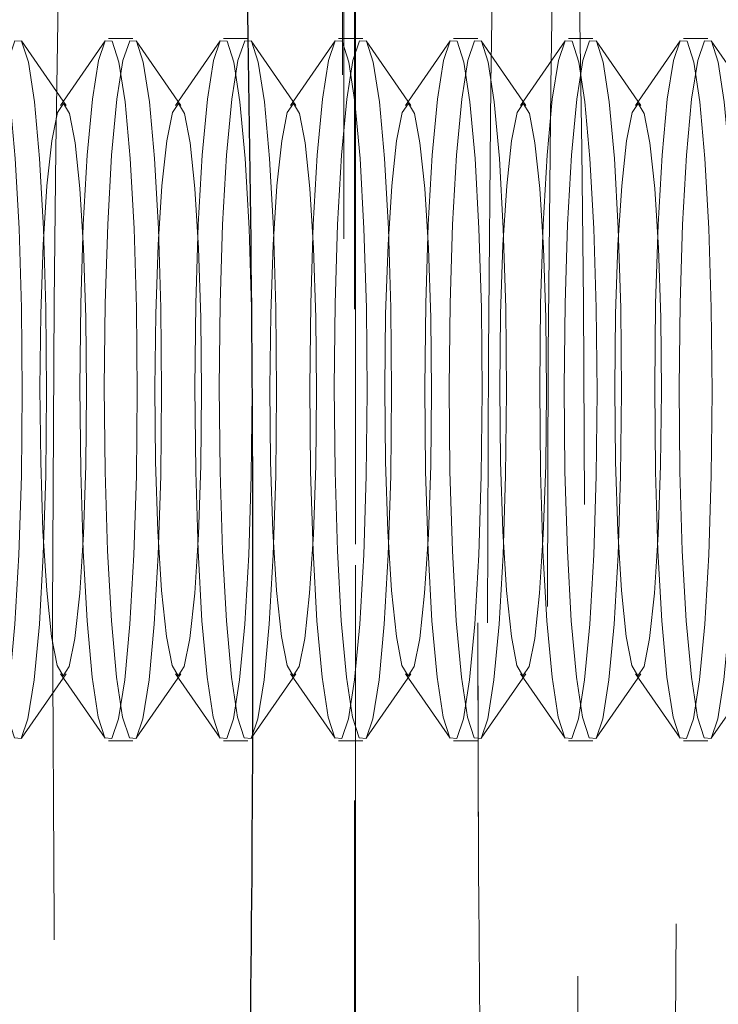
# Model space of a CAD drawing. Units: millimetres. Extents: x 400 to 4100, y 100 to 5840.
# Drawn here: x 2490 to 2496, y 1655 to 1663 of the extents above; entities that cross this region are included whole.
import ezdxf

# ---------------------------------------------------------------- set-up
doc = ezdxf.new("R2010")
doc.units = ezdxf.units.MM
doc.header["$LTSCALE"] = 20
doc.linetypes.add('HIDDEN', pattern=[1.905, 1.27, -0.635])

msp = doc.modelspace()

# ---------------------------------------------------------------- linework, layer by layer
at = {"color": 7, "linetype": 'HIDDEN', "lineweight": 18}
for p, q in [((2493.0629, 1693.0366), (2493.0629, 1623.0502)), ((2494.9629, 1693.0492), (2494.9629, 1623.0492)), ((2493.3629, 1692.3598), (2493.3629, 1623.7386)), ((2493.0629, 1623.7564), (2493.0629, 1692.3421)), ((2493.0533, 1691.6422), (2493.0533, 1624.4511)), ((2495.0605, 1691.0458), (2495.0605, 1625.0526)), ((2493.0533, 1625.4684), (2493.0533, 1690.6503)), ((2493.0533, 1690.0492), (2493.0533, 1626.0691)), ((2493.0533, 1627.0531), (2493.0533, 1689.0422)), ((2493.0533, 1688.0332), (2493.0533, 1628.0652)), ((2493.0533, 1629.0552), (2493.0533, 1687.0433)), ((2493.0533, 1686.0481), (2493.0533, 1630.0617)), ((2493.0533, 1631.0493), (2493.0533, 1685.0491)), ((2493.0629, 1684.0398), (2493.0629, 1632.0586)), ((2493.0629, 1633.0607), (2493.0629, 1683.0377)), ((2492.9629, 1623.1492), (2492.9629, 1678.6402)), ((2492.9533, 1624.5482), (2492.9533, 1677.8148)), ((2490.5894, 1662.3886), (2490.2077, 1662.9393)), ((2490.9244, 1662.9393), (2490.5427, 1662.3886)), ((2491.1615, 1662.9599), (2490.953, 1662.9599)), ((2491.5718, 1662.3886), (2491.1901, 1662.9393)), ((2491.9068, 1662.9393), (2491.5251, 1662.3886)), ((2492.1439, 1662.9599), (2491.9354, 1662.9599)), ((2492.5542, 1662.3886), (2492.1725, 1662.9393)), ((2492.8892, 1662.9393), (2492.5075, 1662.3886)), ((2493.1263, 1662.9599), (2492.9178, 1662.9599)), ((2493.5366, 1662.3886), (2493.155, 1662.9393)), ((2493.8716, 1662.9393), (2493.49, 1662.3886)), ((2494.1088, 1662.9599), (2493.9003, 1662.9599)), ((2494.5191, 1662.3886), (2494.1374, 1662.9393)), ((2494.8541, 1662.9393), (2494.4724, 1662.3886)), ((2495.0912, 1662.9599), (2494.8827, 1662.9599)), ((2495.5015, 1662.3886), (2495.1198, 1662.9393)), ((2495.8365, 1662.9393), (2495.4548, 1662.3886)), ((2496.0736, 1662.9599), (2495.8651, 1662.9599)), ((2496.4839, 1662.3886), (2496.1022, 1662.9393)), ((2494.1089, 1657.9671), (2494.1147, 1655.8176)), ((2494.1079, 1657.8011), (2494.113, 1655.8145)), ((2490.2077, 1656.9805), (2490.5894, 1657.5312)), ((2490.5427, 1657.5312), (2490.9244, 1656.9805)), ((2491.1901, 1656.9805), (2491.5718, 1657.5312)), ((2491.5251, 1657.5312), (2491.9068, 1656.9805)), ((2492.1725, 1656.9805), (2492.5542, 1657.5312)), ((2492.5075, 1657.5312), (2492.8892, 1656.9805)), ((2493.155, 1656.9805), (2493.5366, 1657.5312)), ((2493.49, 1657.5312), (2493.8716, 1656.9805)), ((2494.1374, 1656.9805), (2494.5191, 1657.5312)), ((2494.4724, 1657.5312), (2494.8541, 1656.9805)), ((2495.1198, 1656.9805), (2495.5015, 1657.5312)), ((2495.4548, 1657.5312), (2495.8365, 1656.9805)), ((2496.1022, 1656.9805), (2496.4839, 1657.5312)), ((2490.953, 1656.9599), (2491.1615, 1656.9599)), ((2491.9354, 1656.9599), (2492.1439, 1656.9599)), ((2492.9178, 1656.9599), (2493.1263, 1656.9599)), ((2493.9003, 1656.9599), (2494.1088, 1656.9599)), ((2494.8827, 1656.9599), (2495.0912, 1656.9599)), ((2495.8651, 1656.9599), (2496.0736, 1656.9599))]:
    msp.add_line(p, q, dxfattribs=at)
at = {"color": 7, "linetype": 'HIDDEN', "lineweight": 18, "flags": 128}
for points in [[(2500.0672, 1657.9671), (2500.0603, 1655.6054), (2500.04, 1653.2554), (2500.0061, 1650.929), (2499.9589, 1648.6375), (2499.8987, 1646.3926), (2499.8256, 1644.2053), (2499.7402, 1642.0866), (2499.6428, 1640.047), (2499.5338, 1638.0967), (2499.4139, 1636.2454), (2499.2837, 1634.5023), (2499.1437, 1632.8761), (2498.9948, 1631.3749), (2498.8375, 1630.0061), (2498.6728, 1628.7767), (2498.5014, 1627.6927), (2498.3242, 1626.7595), (2498.142, 1625.9818), (2497.9559, 1625.3635), (2497.7666, 1624.9076), (2497.5752, 1624.6164), (2497.3826, 1624.4913), (2497.1897, 1624.533), (2496.9976, 1624.7413), (2496.8071, 1625.1151), (2496.6193, 1625.6525), (2496.435, 1626.351), (2496.2552, 1627.207), (2496.0808, 1628.2162), (2495.9126, 1629.3736), (2495.7515, 1630.6735), (2495.5983, 1632.1094), (2495.4537, 1633.674), (2495.3186, 1635.3598), (2495.1934, 1637.1581), (2495.0789, 1639.0601), (2494.9757, 1641.0563), (2494.8842, 1643.1367), (2494.8049, 1645.2911), (2494.7382, 1647.5086), (2494.6845, 1649.7781), (2494.6439, 1652.0885), (2494.6168, 1654.4282), (2494.6032, 1656.7855), (2494.6032, 1659.1487), (2494.6168, 1661.506), (2494.6439, 1663.8457), (2494.6845, 1666.1561), (2494.7382, 1668.4256), (2494.8049, 1670.6431), (2494.8842, 1672.7975), (2494.9757, 1674.8779), (2495.0789, 1676.8741), (2495.1934, 1678.7761), (2495.3186, 1680.5745), (2495.4537, 1682.2602), (2495.5983, 1683.8248), (2495.7515, 1685.2607), (2495.9126, 1686.5606), (2496.0808, 1687.718), (2496.2552, 1688.7272), (2496.435, 1689.5832), (2496.6193, 1690.2817), (2496.8071, 1690.8191), (2496.9976, 1691.1929), (2497.1897, 1691.4012), (2497.3826, 1691.4429), (2497.5752, 1691.3178), (2497.7666, 1691.0266), (2497.9559, 1690.5707), (2498.142, 1689.9524), (2498.3242, 1689.1747), (2498.5014, 1688.2415), (2498.6728, 1687.1575), (2498.8375, 1685.9281), (2498.9948, 1684.5593), (2499.1437, 1683.0581), (2499.2837, 1681.4319), (2499.4139, 1679.6888), (2499.5338, 1677.8375), (2499.6428, 1675.8872), (2499.7402, 1673.8476), (2499.8256, 1671.7289), (2499.8987, 1669.5416), (2499.9589, 1667.2967), (2500.0061, 1665.0052), (2500.04, 1662.6788), (2500.0603, 1660.3288), (2500.0672, 1657.9671)], [(2496.133, 1689.9176), (2496.0426, 1689.6133), (2495.8603, 1688.8698), (2495.6827, 1687.9688), (2495.5109, 1686.9149), (2495.3456, 1685.7135), (2495.1877, 1684.3708), (2495.0381, 1682.8934), (2494.8974, 1681.2891), (2494.7665, 1679.5659), (2494.6459, 1677.7326), (2494.5363, 1675.7987), (2494.4382, 1673.7738), (2494.3522, 1671.6684), (2494.2787, 1669.4932), (2494.218, 1667.2593), (2494.1705, 1664.978), (2494.1363, 1662.661), (2494.1158, 1660.32), (2494.1089, 1657.9671)], [(2499.8414, 1657.9671), (2499.8346, 1660.2643), (2499.814, 1662.5493), (2499.78, 1664.8099), (2499.7325, 1667.0339), (2499.6719, 1669.2096), (2499.5985, 1671.3252), (2499.5127, 1673.3696), (2499.415, 1675.3319), (2499.3058, 1677.2014), (2499.1858, 1678.9684), (2499.0556, 1680.6233), (2498.9158, 1682.1573), (2498.7673, 1683.5623), (2498.6108, 1684.8307), (2498.4472, 1685.9557), (2498.2773, 1686.9315), (2498.102, 1687.7527), (2497.9224, 1688.4149), (2497.7392, 1688.9148), (2497.5536, 1689.2495), (2497.3665, 1689.4173), (2497.1788, 1689.4173), (2496.9917, 1689.2495), (2496.8061, 1688.9148), (2496.6229, 1688.4149), (2496.4432, 1687.7527), (2496.268, 1686.9315), (2496.0981, 1685.9557), (2495.9345, 1684.8307), (2495.778, 1683.5623), (2495.6295, 1682.1573), (2495.4897, 1680.6233), (2495.3595, 1678.9684), (2495.2395, 1677.2014), (2495.1303, 1675.3319), (2495.0325, 1673.3696), (2494.9467, 1671.3252), (2494.8734, 1669.2096), (2494.8128, 1667.0339), (2494.7653, 1664.8099), (2494.7312, 1662.5493), (2494.7107, 1660.2643), (2494.7039, 1657.9671), (2494.7107, 1655.6699), (2494.7312, 1653.3849), (2494.7653, 1651.1243), (2494.8128, 1648.9003), (2494.8734, 1646.7246), (2494.9467, 1644.609), (2495.0325, 1642.5646), (2495.1303, 1640.6023), (2495.2395, 1638.7328), (2495.3595, 1636.9658), (2495.4897, 1635.3109), (2495.6295, 1633.7769), (2495.778, 1632.3719), (2495.9345, 1631.1035), (2496.0981, 1629.9785), (2496.268, 1629.0027), (2496.4432, 1628.1815), (2496.6229, 1627.5193), (2496.8061, 1627.0194), (2496.9917, 1626.6847), (2497.1788, 1626.5169), (2497.3665, 1626.5169), (2497.5536, 1626.6847), (2497.7392, 1627.0194), (2497.9224, 1627.5193), (2498.102, 1628.1815), (2498.2773, 1629.0027), (2498.4472, 1629.9785), (2498.6108, 1631.1035), (2498.7673, 1632.3719), (2498.9158, 1633.7769), (2499.0556, 1635.3109), (2499.1858, 1636.9658), (2499.3058, 1638.7328), (2499.415, 1640.6023), (2499.5127, 1642.5646), (2499.5985, 1644.609), (2499.6719, 1646.7246), (2499.7325, 1648.9003), (2499.78, 1651.1243), (2499.814, 1653.3849), (2499.8346, 1655.6699), (2499.8414, 1657.9671)], [(2494.1915, 1657.9671), (2494.1983, 1660.274), (2494.2187, 1662.5689), (2494.2525, 1664.8398), (2494.2997, 1667.0749), (2494.3598, 1669.2624), (2494.4327, 1671.3911), (2494.5179, 1673.4498), (2494.6151, 1675.4278), (2494.7236, 1677.3148), (2494.843, 1679.1009), (2494.9726, 1680.7768), (2495.1117, 1682.3338), (2495.2596, 1683.7637), (2495.4156, 1685.0592), (2495.5787, 1686.2134), (2495.7483, 1687.2203), (2495.9233, 1688.0747), (2496.1029, 1688.7722), (2496.1315, 1688.8674)], [(2490.2154, 1659.9402), (2490.2087, 1660.6587), (2490.1881, 1661.3366), (2490.1549, 1661.9345), (2490.111, 1662.4176), (2490.0589, 1662.7579), (2490.0017, 1662.9356), (2489.9427, 1662.9403), (2489.8852, 1662.7719), (2489.8328, 1662.44), (2489.7884, 1661.964), (2489.7545, 1661.3715), (2489.7332, 1660.697), (2489.7257, 1659.9796), (2489.7324, 1659.2611), (2489.753, 1658.5832), (2489.7862, 1657.9854), (2489.8301, 1657.5022), (2489.8822, 1657.1619), (2489.9395, 1656.9842), (2489.9985, 1656.9795), (2490.0559, 1657.1479), (2490.1083, 1657.4798), (2490.1528, 1657.9558), (2490.1866, 1658.5483), (2490.2079, 1659.2228), (2490.2154, 1659.9402)], [(2490.4239, 1659.9402), (2490.4172, 1660.6587), (2490.3966, 1661.3366), (2490.3634, 1661.9345), (2490.3195, 1662.4176), (2490.2674, 1662.7579), (2490.2102, 1662.9356), (2490.1511, 1662.9403), (2490.0937, 1662.7719), (2490.0413, 1662.44), (2489.9968, 1661.964), (2489.963, 1661.3715), (2489.9417, 1660.697), (2489.9342, 1659.9796), (2489.9409, 1659.2611), (2489.9615, 1658.5832), (2489.9947, 1657.9854), (2490.0386, 1657.5022), (2490.0907, 1657.1619), (2490.1479, 1656.9842), (2490.207, 1656.9795), (2490.2644, 1657.1479), (2490.3168, 1657.4798), (2490.3613, 1657.9558), (2490.3951, 1658.5483), (2490.4164, 1659.2228), (2490.4239, 1659.9402)], [(2491.1979, 1659.9402), (2491.1911, 1660.6587), (2491.1706, 1661.3366), (2491.1373, 1661.9345), (2491.0934, 1662.4176), (2491.0413, 1662.7579), (2490.9841, 1662.9356), (2490.9251, 1662.9403), (2490.8677, 1662.7719), (2490.8152, 1662.44), (2490.7708, 1661.964), (2490.7369, 1661.3715), (2490.7156, 1660.697), (2490.7081, 1659.9796), (2490.7149, 1659.2611), (2490.7354, 1658.5832), (2490.7686, 1657.9854), (2490.8126, 1657.5022), (2490.8647, 1657.1619), (2490.9219, 1656.9842), (2490.9809, 1656.9795), (2491.0383, 1657.1479), (2491.0908, 1657.4798), (2491.1352, 1657.9558), (2491.1691, 1658.5483), (2491.1904, 1659.2228), (2491.1979, 1659.9402)], [(2491.4063, 1659.9402), (2491.3996, 1660.6587), (2491.379, 1661.3366), (2491.3458, 1661.9345), (2491.3019, 1662.4176), (2491.2498, 1662.7579), (2491.1926, 1662.9356), (2491.1336, 1662.9403), (2491.0762, 1662.7719), (2491.0237, 1662.44), (2490.9793, 1661.964), (2490.9454, 1661.3715), (2490.9241, 1660.697), (2490.9166, 1659.9796), (2490.9233, 1659.2611), (2490.9439, 1658.5832), (2490.9771, 1657.9854), (2491.0211, 1657.5022), (2491.0731, 1657.1619), (2491.1304, 1656.9842), (2491.1894, 1656.9795), (2491.2468, 1657.1479), (2491.2993, 1657.4798), (2491.3437, 1657.9558), (2491.3775, 1658.5483), (2491.3988, 1659.2228), (2491.4063, 1659.9402)], [(2492.1803, 1659.9402), (2492.1736, 1660.6587), (2492.153, 1661.3366), (2492.1198, 1661.9345), (2492.0758, 1662.4176), (2492.0238, 1662.7579), (2491.9665, 1662.9356), (2491.9075, 1662.9403), (2491.8501, 1662.7719), (2491.7976, 1662.44), (2491.7532, 1661.964), (2491.7194, 1661.3715), (2491.6981, 1660.697), (2491.6906, 1659.9796), (2491.6973, 1659.2611), (2491.7179, 1658.5832), (2491.7511, 1657.9854), (2491.795, 1657.5022), (2491.8471, 1657.1619), (2491.9043, 1656.9842), (2491.9633, 1656.9795), (2492.0207, 1657.1479), (2492.0732, 1657.4798), (2492.1176, 1657.9558), (2492.1515, 1658.5483), (2492.1728, 1659.2228), (2492.1803, 1659.9402)], [(2492.3888, 1659.9402), (2492.382, 1660.6587), (2492.3615, 1661.3366), (2492.3283, 1661.9345), (2492.2843, 1662.4176), (2492.2322, 1662.7579), (2492.175, 1662.9356), (2492.116, 1662.9403), (2492.0586, 1662.7719), (2492.0061, 1662.44), (2491.9617, 1661.964), (2491.9278, 1661.3715), (2491.9065, 1660.697), (2491.899, 1659.9796), (2491.9058, 1659.2611), (2491.9263, 1658.5832), (2491.9596, 1657.9854), (2492.0035, 1657.5022), (2492.0556, 1657.1619), (2492.1128, 1656.9842), (2492.1718, 1656.9795), (2492.2292, 1657.1479), (2492.2817, 1657.4798), (2492.3261, 1657.9558), (2492.36, 1658.5483), (2492.3813, 1659.2228), (2492.3888, 1659.9402)], [(2493.1627, 1659.9402), (2493.156, 1660.6587), (2493.1354, 1661.3366), (2493.1022, 1661.9345), (2493.0583, 1662.4176), (2493.0062, 1662.7579), (2492.949, 1662.9356), (2492.8899, 1662.9403), (2492.8325, 1662.7719), (2492.7801, 1662.44), (2492.7356, 1661.964), (2492.7018, 1661.3715), (2492.6805, 1660.697), (2492.673, 1659.9796), (2492.6797, 1659.2611), (2492.7003, 1658.5832), (2492.7335, 1657.9854), (2492.7774, 1657.5022), (2492.8295, 1657.1619), (2492.8867, 1656.9842), (2492.9458, 1656.9795), (2493.0032, 1657.1479), (2493.0556, 1657.4798), (2493.1001, 1657.9558), (2493.1339, 1658.5483), (2493.1552, 1659.2228), (2493.1627, 1659.9402)], [(2493.3712, 1659.9402), (2493.3645, 1660.6587), (2493.3439, 1661.3366), (2493.3107, 1661.9345), (2493.2668, 1662.4176), (2493.2147, 1662.7579), (2493.1574, 1662.9356), (2493.0984, 1662.9403), (2493.041, 1662.7719), (2492.9886, 1662.44), (2492.9441, 1661.964), (2492.9103, 1661.3715), (2492.889, 1660.697), (2492.8815, 1659.9796), (2492.8882, 1659.2611), (2492.9088, 1658.5832), (2492.942, 1657.9854), (2492.9859, 1657.5022), (2493.038, 1657.1619), (2493.0952, 1656.9842), (2493.1542, 1656.9795), (2493.2117, 1657.1479), (2493.2641, 1657.4798), (2493.3085, 1657.9558), (2493.3424, 1658.5483), (2493.3637, 1659.2228), (2493.3712, 1659.9402)], [(2494.1451, 1659.9402), (2494.1384, 1660.6587), (2494.1178, 1661.3366), (2494.0846, 1661.9345), (2494.0407, 1662.4176), (2493.9886, 1662.7579), (2493.9314, 1662.9356), (2493.8724, 1662.9403), (2493.8149, 1662.7719), (2493.7625, 1662.44), (2493.7181, 1661.964), (2493.6842, 1661.3715), (2493.6629, 1660.697), (2493.6554, 1659.9796), (2493.6621, 1659.2611), (2493.6827, 1658.5832), (2493.7159, 1657.9854), (2493.7598, 1657.5022), (2493.8119, 1657.1619), (2493.8692, 1656.9842), (2493.9282, 1656.9795), (2493.9856, 1657.1479), (2494.038, 1657.4798), (2494.0825, 1657.9558), (2494.1163, 1658.5483), (2494.1376, 1659.2228), (2494.1451, 1659.9402)], [(2494.3536, 1659.9402), (2494.3469, 1660.6587), (2494.3263, 1661.3366), (2494.2931, 1661.9345), (2494.2492, 1662.4176), (2494.1971, 1662.7579), (2494.1399, 1662.9356), (2494.0808, 1662.9403), (2494.0234, 1662.7719), (2493.971, 1662.44), (2493.9265, 1661.964), (2493.8927, 1661.3715), (2493.8714, 1660.697), (2493.8639, 1659.9796), (2493.8706, 1659.2611), (2493.8912, 1658.5832), (2493.9244, 1657.9854), (2493.9683, 1657.5022), (2494.0204, 1657.1619), (2494.0776, 1656.9842), (2494.1367, 1656.9795), (2494.1941, 1657.1479), (2494.2465, 1657.4798), (2494.291, 1657.9558), (2494.3248, 1658.5483), (2494.3461, 1659.2228), (2494.3536, 1659.9402)], [(2495.1276, 1659.9402), (2495.1208, 1660.6587), (2495.1003, 1661.3366), (2495.067, 1661.9345), (2495.0231, 1662.4176), (2494.971, 1662.7579), (2494.9138, 1662.9356), (2494.8548, 1662.9403), (2494.7974, 1662.7719), (2494.7449, 1662.44), (2494.7005, 1661.964), (2494.6666, 1661.3715), (2494.6453, 1660.697), (2494.6378, 1659.9796), (2494.6446, 1659.2611), (2494.6651, 1658.5832), (2494.6983, 1657.9854), (2494.7423, 1657.5022), (2494.7944, 1657.1619), (2494.8516, 1656.9842), (2494.9106, 1656.9795), (2494.968, 1657.1479), (2495.0205, 1657.4798), (2495.0649, 1657.9558), (2495.0988, 1658.5483), (2495.1201, 1659.2228), (2495.1276, 1659.9402)], [(2495.336, 1659.9402), (2495.3293, 1660.6587), (2495.3087, 1661.3366), (2495.2755, 1661.9345), (2495.2316, 1662.4176), (2495.1795, 1662.7579), (2495.1223, 1662.9356), (2495.0633, 1662.9403), (2495.0059, 1662.7719), (2494.9534, 1662.44), (2494.909, 1661.964), (2494.8751, 1661.3715), (2494.8538, 1660.697), (2494.8463, 1659.9796), (2494.853, 1659.2611), (2494.8736, 1658.5832), (2494.9068, 1657.9854), (2494.9508, 1657.5022), (2495.0028, 1657.1619), (2495.0601, 1656.9842), (2495.1191, 1656.9795), (2495.1765, 1657.1479), (2495.229, 1657.4798), (2495.2734, 1657.9558), (2495.3072, 1658.5483), (2495.3285, 1659.2228), (2495.336, 1659.9402)], [(2496.11, 1659.9402), (2496.1033, 1660.6587), (2496.0827, 1661.3366), (2496.0495, 1661.9345), (2496.0055, 1662.4176), (2495.9535, 1662.7579), (2495.8962, 1662.9356), (2495.8372, 1662.9403), (2495.7798, 1662.7719), (2495.7273, 1662.44), (2495.6829, 1661.964), (2495.6491, 1661.3715), (2495.6278, 1660.697), (2495.6203, 1659.9796), (2495.627, 1659.2611), (2495.6476, 1658.5832), (2495.6808, 1657.9854), (2495.7247, 1657.5022), (2495.7768, 1657.1619), (2495.834, 1656.9842), (2495.893, 1656.9795), (2495.9504, 1657.1479), (2496.0029, 1657.4798), (2496.0473, 1657.9558), (2496.0812, 1658.5483), (2496.1025, 1659.2228), (2496.11, 1659.9402)], [(2496.3185, 1659.9402), (2496.3117, 1660.6587), (2496.2912, 1661.3366), (2496.258, 1661.9345), (2496.214, 1662.4176), (2496.1619, 1662.7579), (2496.1047, 1662.9356), (2496.0457, 1662.9403), (2495.9883, 1662.7719), (2495.9358, 1662.44), (2495.8914, 1661.964), (2495.8575, 1661.3715), (2495.8362, 1660.697), (2495.8287, 1659.9796), (2495.8355, 1659.2611), (2495.856, 1658.5832), (2495.8893, 1657.9854), (2495.9332, 1657.5022), (2495.9853, 1657.1619), (2496.0425, 1656.9842), (2496.1015, 1656.9795), (2496.1589, 1657.1479), (2496.2114, 1657.4798), (2496.2558, 1657.9558), (2496.2897, 1658.5483), (2496.311, 1659.2228), (2496.3185, 1659.9402)], [(2490.7656, 1659.9438), (2490.7592, 1660.5773), (2490.7395, 1661.1687), (2490.7081, 1661.6777), (2490.667, 1662.0697), (2490.619, 1662.3179), (2490.5673, 1662.4054), (2490.5156, 1662.3262), (2490.4674, 1662.0858), (2490.4258, 1661.7005), (2490.3938, 1661.1966), (2490.3736, 1660.6084), (2490.3664, 1659.976), (2490.3729, 1659.3425), (2490.3925, 1658.7511), (2490.424, 1658.2421), (2490.4651, 1657.8501), (2490.5131, 1657.602), (2490.5647, 1657.5145), (2490.6164, 1657.5936), (2490.6647, 1657.834), (2490.7062, 1658.2193), (2490.7382, 1658.7232), (2490.7585, 1659.3114), (2490.7656, 1659.9438)], [(2491.7481, 1659.9438), (2491.7416, 1660.5773), (2491.722, 1661.1687), (2491.6905, 1661.6777), (2491.6494, 1662.0697), (2491.6014, 1662.3179), (2491.5498, 1662.4054), (2491.4981, 1662.3262), (2491.4498, 1662.0858), (2491.4082, 1661.7005), (2491.3762, 1661.1966), (2491.356, 1660.6084), (2491.3488, 1659.976), (2491.3553, 1659.3425), (2491.3749, 1658.7511), (2491.4064, 1658.2421), (2491.4475, 1657.8501), (2491.4955, 1657.602), (2491.5471, 1657.5145), (2491.5988, 1657.5936), (2491.6471, 1657.834), (2491.6887, 1658.2193), (2491.7207, 1658.7232), (2491.7409, 1659.3114), (2491.7481, 1659.9438)], [(2492.7305, 1659.9438), (2492.724, 1660.5773), (2492.7044, 1661.1687), (2492.6729, 1661.6777), (2492.6318, 1662.0697), (2492.5838, 1662.3179), (2492.5322, 1662.4054), (2492.4805, 1662.3262), (2492.4322, 1662.0858), (2492.3907, 1661.7005), (2492.3587, 1661.1966), (2492.3384, 1660.6084), (2492.3313, 1659.976), (2492.3377, 1659.3425), (2492.3574, 1658.7511), (2492.3888, 1658.2421), (2492.4299, 1657.8501), (2492.4779, 1657.602), (2492.5296, 1657.5145), (2492.5813, 1657.5936), (2492.6295, 1657.834), (2492.6711, 1658.2193), (2492.7031, 1658.7232), (2492.7233, 1659.3114), (2492.7305, 1659.9438)], [(2493.7129, 1659.9438), (2493.7064, 1660.5773), (2493.6868, 1661.1687), (2493.6554, 1661.6777), (2493.6142, 1662.0697), (2493.5662, 1662.3179), (2493.5146, 1662.4054), (2493.4629, 1662.3262), (2493.4146, 1662.0858), (2493.3731, 1661.7005), (2493.3411, 1661.1966), (2493.3208, 1660.6084), (2493.3137, 1659.976), (2493.3202, 1659.3425), (2493.3398, 1658.7511), (2493.3712, 1658.2421), (2493.4124, 1657.8501), (2493.4604, 1657.602), (2493.512, 1657.5145), (2493.5637, 1657.5936), (2493.612, 1657.834), (2493.6535, 1658.2193), (2493.6855, 1658.7232), (2493.7058, 1659.3114), (2493.7129, 1659.9438)], [(2494.6953, 1659.9438), (2494.6889, 1660.5773), (2494.6692, 1661.1687), (2494.6378, 1661.6777), (2494.5967, 1662.0697), (2494.5487, 1662.3179), (2494.497, 1662.4054), (2494.4453, 1662.3262), (2494.3971, 1662.0858), (2494.3555, 1661.7005), (2494.3235, 1661.1966), (2494.3033, 1660.6084), (2494.2961, 1659.976), (2494.3026, 1659.3425), (2494.3222, 1658.7511), (2494.3537, 1658.2421), (2494.3948, 1657.8501), (2494.4428, 1657.602), (2494.4944, 1657.5145), (2494.5461, 1657.5936), (2494.5944, 1657.834), (2494.6359, 1658.2193), (2494.6679, 1658.7232), (2494.6882, 1659.3114), (2494.6953, 1659.9438)], [(2495.6778, 1659.9438), (2495.6713, 1660.5773), (2495.6517, 1661.1687), (2495.6202, 1661.6777), (2495.5791, 1662.0697), (2495.5311, 1662.3179), (2495.4795, 1662.4054), (2495.4278, 1662.3262), (2495.3795, 1662.0858), (2495.3379, 1661.7005), (2495.3059, 1661.1966), (2495.2857, 1660.6084), (2495.2785, 1659.976), (2495.285, 1659.3425), (2495.3046, 1658.7511), (2495.3361, 1658.2421), (2495.3772, 1657.8501), (2495.4252, 1657.602), (2495.4768, 1657.5145), (2495.5285, 1657.5936), (2495.5768, 1657.834), (2495.6184, 1658.2193), (2495.6504, 1658.7232), (2495.6706, 1659.3114), (2495.6778, 1659.9438)], [(2496.0045, 1627.5226), (2495.9233, 1627.8595), (2495.7483, 1628.7139), (2495.5787, 1629.7208), (2495.4156, 1630.875), (2495.2596, 1632.1705), (2495.1117, 1633.6005), (2494.9726, 1635.1574), (2494.843, 1636.8333), (2494.7236, 1638.6194), (2494.6151, 1640.5064), (2494.5179, 1642.4844), (2494.4327, 1644.5431), (2494.3598, 1646.6718), (2494.2997, 1648.8593), (2494.2525, 1651.0944), (2494.2187, 1653.3653), (2494.1983, 1655.6602), (2494.1915, 1657.9671)], [(2494.1147, 1655.8176), (2494.1158, 1655.6142), (2494.1363, 1653.2732), (2494.1705, 1650.9562), (2494.218, 1648.6749), (2494.2787, 1646.441), (2494.3522, 1644.2658), (2494.4382, 1642.1604), (2494.5363, 1640.1355), (2494.6459, 1638.2016), (2494.7665, 1636.3683), (2494.8974, 1634.6451), (2495.0381, 1633.0408), (2495.1877, 1631.5634), (2495.3456, 1630.2207), (2495.5109, 1629.0193), (2495.6827, 1627.9654), (2495.8603, 1627.0644), (2496.0426, 1626.3209), (2496.064, 1626.2451)]]:
    msp.add_lwpolyline(points, dxfattribs=at)
at = {"color": 7, "linetype": 'HIDDEN', "lineweight": 18}
for centre, radius in [((2490.3819, 1656.5015), 12.9846), ((2490.387, 1656.5019), 10.987)]:
    msp.add_circle(centre, radius, dxfattribs=at)
for major_axis in [(0, 35), (0, 26)]:
    msp.add_ellipse((2492.7499, 1658.0492), major_axis=major_axis, ratio=0.087489, dxfattribs=at)
at = {"color": 7, "linetype": 'Continuous', "lineweight": 25}
for points, knots in [([(2297.643, 1969.0071), (2302.2862, 1967.3962), (2311.5727, 1964.1744), (2323.7188, 1959.1674), (2334.2129, 1954.4127), (2343.1096, 1950.0459), (2351.9466, 1945.3746), (2360.7105, 1940.392), (2369.389, 1935.096), (2377.9243, 1929.5177), (2386.3059, 1923.659), (2394.5243, 1917.5235), (2403.417, 1910.4417), (2412.8909, 1902.3162), (2422.8569, 1893.0259), (2432.4498, 1883.3063), (2441.7173, 1873.0985), (2450.6091, 1862.4318), (2459.1198, 1851.2899), (2467.1649, 1839.7651), (2474.6359, 1828.019), (2481.5192, 1816.114), (2487.8404, 1804.0559), (2493.6675, 1791.7165), (2499.0261, 1779.0245), (2503.8786, 1766.0241), (2508.2143, 1752.7016), (2511.9842, 1739.1724), (2515.1396, 1725.6252), (2517.6881, 1712.1232), (2519.6632, 1698.6165), (2521.0784, 1684.956), (2521.9216, 1671.1651), (2522.1848, 1657.351), (2521.8636, 1643.4562), (2520.9438, 1629.506), (2519.4358, 1615.6885), (2517.3706, 1602.1125), (2514.763, 1588.7199), (2511.5768, 1575.3676), (2507.8084, 1562.0816), (2503.4856, 1548.9655), (2498.5855, 1535.9666), (2493.103, 1523.1134), (2487.1088, 1510.5766), (2480.6675, 1498.4486), (2473.7734, 1486.67), (2466.3468, 1475.1208), (2458.3928, 1463.8268), (2449.9721, 1452.8764), (2441.0455, 1442.2276), (2431.6177, 1431.9088), (2421.8101, 1422.056), (2411.7139, 1412.7351), (2401.3397, 1403.9232), (2390.5833, 1395.531), (2379.3809, 1387.5177), (2367.7675, 1379.9299), (2355.7276, 1372.7743), (2343.3622, 1366.1247), (2331.3601, 1360.3157), (2319.8138, 1355.2904), (2308.7922, 1350.9264), (2301.3204, 1348.3567), (2297.5851, 1347.0721)], [0, 0, 0, 0, 0.017993, 0.035987, 0.04808, 0.060176, 0.07227, 0.084676, 0.097085, 0.109491, 0.122006, 0.134525, 0.14704, 0.163626, 0.180213, 0.196915, 0.213617, 0.230683, 0.247749, 0.26494, 0.282132, 0.298706, 0.31528, 0.33197, 0.348659, 0.365713, 0.382766, 0.399945, 0.417124, 0.433684, 0.450244, 0.467093, 0.483957, 0.500821, 0.51767, 0.534834, 0.551998, 0.56855, 0.585103, 0.601944, 0.6188, 0.635656, 0.652498, 0.669653, 0.686808, 0.703365, 0.719922, 0.736768, 0.753629, 0.770489, 0.787335, 0.804494, 0.821653, 0.838224, 0.854795, 0.87148, 0.888166, 0.905214, 0.922262, 0.939435, 0.956609, 0.971071, 0.985538, 1, 1, 1, 1]), ([(2288.177, 1375.3868), (2288.177, 1375.3868), (2290.7288, 1376.2355), (2295.8098, 1378.002), (2303.3639, 1380.8594), (2310.8452, 1383.9236), (2319.5437, 1387.7648), (2329.3827, 1392.519), (2340.2909, 1398.3577), (2350.9717, 1404.6592), (2361.4806, 1411.464), (2371.7667, 1418.758), (2381.8291, 1426.5568), (2391.5724, 1434.7991), (2400.8638, 1443.3682), (2409.6769, 1452.2125), (2418.0327, 1461.3211), (2426.0212, 1470.7909), (2433.6813, 1480.6783), (2440.9698, 1490.9533), (2447.8807, 1501.6303), (2454.3443, 1512.62), (2460.2749, 1523.7705), (2465.6644, 1535.0247), (2470.536, 1546.3794), (2474.9414, 1557.9535), (2478.8988, 1569.8132), (2482.3773, 1581.9158), (2485.3664, 1594.273), (2487.8299, 1606.7774), (2489.7377, 1619.2604), (2491.1007, 1631.6656), (2491.9413, 1643.9976), (2492.2687, 1656.3825), (2492.0782, 1668.8888), (2491.3547, 1681.4662), (2490.0845, 1694.1219), (2488.2691, 1706.7425), (2485.9356, 1719.1608), (2483.1127, 1731.327), (2479.8198, 1743.2528), (2476.0244, 1755.0584), (2471.6993, 1766.8072), (2466.847, 1778.4463), (2461.4522, 1789.9783), (2455.5538, 1801.2962), (2449.2333, 1812.2511), (2442.5342, 1822.8054), (2435.4712, 1832.9766), (2427.9733, 1842.8677), (2419.9941, 1852.5295), (2411.5534, 1861.913), (2402.6359, 1871.0155), (2393.3138, 1879.749), (2383.9224, 1887.8204), (2374.5378, 1895.2401), (2365.2118, 1902.0443), (2355.6303, 1908.4838), (2345.7277, 1914.5972), (2335.508, 1920.3633), (2324.9797, 1925.7654), (2314.2462, 1930.7473), (2304.4899, 1934.8138), (2295.7868, 1938.1046), (2290.7211, 1939.8656), (2288.177, 1940.7117), (2288.177, 1940.7117)], [0, 0, 0, 0, 0.0000001, 0.0108341, 0.0216681, 0.032534, 0.0433998, 0.0599719, 0.0765439, 0.0932308, 0.1099177, 0.1269669, 0.1440161, 0.1611905, 0.178365, 0.1949211, 0.2114771, 0.2281479, 0.2448187, 0.2618513, 0.278884, 0.2960417, 0.3131994, 0.3297486, 0.3462978, 0.3629618, 0.3796257, 0.3966518, 0.4136778, 0.430829, 0.4479802, 0.464536, 0.4810918, 0.4977626, 0.5144335, 0.5314671, 0.5485008, 0.5656598, 0.5828188, 0.5993899, 0.615961, 0.6326474, 0.6493338, 0.6663838, 0.6834337, 0.7006092, 0.7177847, 0.7343705, 0.7509564, 0.7676576, 0.7843589, 0.801424, 0.8184891, 0.8356798, 0.8528705, 0.8683618, 0.8838646, 0.8993674, 0.9148586, 0.9307371, 0.946628, 0.9625189, 0.9783974, 0.9891986, 0.9999999, 1, 1, 1, 1])]:
    msp.add_open_spline(points, degree=3, knots=knots, dxfattribs=at)
at = {"color": 7, "linetype": 'HIDDEN', "lineweight": 18}
for points, knots in [([(2292.7244, 1362.6963), (2296.7604, 1364.0974), (2304.8323, 1366.8996), (2316.7426, 1371.7426), (2328.4909, 1377.0546), (2340.0385, 1382.8747), (2351.3962, 1389.1988), (2362.5358, 1396.0287), (2373.488, 1403.3947), (2384.1685, 1411.257), (2394.5689, 1419.6207), (2404.5021, 1428.3353), (2413.9637, 1437.3719), (2422.9368, 1446.6829), (2431.5622, 1456.4091), (2439.8147, 1466.5404), (2447.7126, 1477.1159), (2455.1895, 1488.0703), (2462.2359, 1499.4054), (2468.7248, 1510.9169), (2474.6614, 1522.5759), (2480.0457, 1534.332), (2484.9642, 1546.3651), (2489.3963, 1558.657), (2493.3465, 1571.251), (2496.7737, 1584.0633), (2499.6683, 1597.0923), (2501.7, 1608.5385), (2503.0919, 1618.341), (2504.2111, 1628.0413), (2505.129, 1639.3807), (2505.6362, 1652.357), (2505.6038, 1665.3433), (2505.0268, 1678.3961), (2503.8911, 1691.4939), (2502.1903, 1704.6141), (2499.9258, 1717.6984), (2497.1261, 1730.5707), (2493.8107, 1743.2142), (2490.0189, 1755.5637), (2485.696, 1767.8102), (2480.8387, 1779.9269), (2475.4218, 1791.949), (2469.4703, 1803.7867), (2462.9782, 1815.4328), (2456.0613, 1826.679), (2448.7474, 1837.5159), (2441.0804, 1847.9191), (2432.9461, 1858.0495), (2424.3505, 1867.8806), (2415.2582, 1877.4371), (2405.7224, 1886.643), (2395.7398, 1895.489), (2385.4742, 1903.8289), (2374.9531, 1911.661), (2364.2245, 1918.9742), (2353.1422, 1925.872), (2341.7202, 1932.3302), (2329.9174, 1938.3638), (2317.8061, 1943.9048), (2305.4026, 1948.993), (2296.957, 1951.9302), (2292.7244, 1953.4022)], [0, 0, 0, 0, 0.01648, 0.032959, 0.049581, 0.06621, 0.082831, 0.099718, 0.116605, 0.133736, 0.150867, 0.168077, 0.184699, 0.201328, 0.217949, 0.234836, 0.251723, 0.268855, 0.285987, 0.303198, 0.319819, 0.336447, 0.353068, 0.369955, 0.386842, 0.403973, 0.421105, 0.438316, 0.448807, 0.459298, 0.475983, 0.492683, 0.509383, 0.526068, 0.543074, 0.560087, 0.577093, 0.594287, 0.610892, 0.627505, 0.64411, 0.66098, 0.677851, 0.694966, 0.71208, 0.729274, 0.745885, 0.762504, 0.779116, 0.795993, 0.812869, 0.82999, 0.847111, 0.86431, 0.881, 0.897697, 0.914387, 0.931345, 0.948303, 0.965509, 0.982715, 1, 1, 1, 1]), ([(2292.4081, 1952.4593), (2292.4081, 1952.4593), (2292.5446, 1952.4137), (2296.7589, 1951.0033), (2304.9957, 1948.0476), (2316.9572, 1943.1863), (2328.7076, 1937.834), (2340.3338, 1931.9444), (2351.8092, 1925.5059), (2363.1088, 1918.5158), (2374.1005, 1911.0508), (2384.6577, 1903.2021), (2394.773, 1894.9939), (2404.4461, 1886.4556), (2413.7578, 1877.5244), (2422.7748, 1868.1275), (2431.4682, 1858.2629), (2439.8135, 1847.9363), (2447.7115, 1837.2637), (2455.0739, 1826.3716), (2461.9013, 1815.2852), (2468.2032, 1804.032), (2474.0339, 1792.5277), (2479.4326, 1780.6814), (2484.3712, 1768.5007), (2488.8284, 1755.9991), (2492.7491, 1743.319), (2496.0921, 1730.6075), (2498.8662, 1717.888), (2501.0893, 1705.1835), (2502.7843, 1692.3978), (2503.9582, 1679.4323), (2504.5869, 1666.3033), (2504.6551, 1653.0307), (2504.1577, 1639.7674), (2503.2314, 1628.2457), (2502.1032, 1618.4682), (2500.7367, 1608.843), (2498.7655, 1597.6992), (2495.9905, 1585.0915), (2492.6953, 1572.6095), (2488.8488, 1560.1592), (2484.435, 1547.7649), (2479.4472, 1535.4511), (2473.9389, 1523.361), (2467.9775, 1511.6322), (2461.5852, 1500.2764), (2454.7908, 1489.2987), (2447.5475, 1478.6119), (2439.7948, 1468.1375), (2431.5259, 1457.9038), (2422.7422, 1447.9358), (2413.5419, 1438.351), (2404.0339, 1429.2569), (2394.2431, 1420.6571), (2384.1984, 1412.5469), (2373.8265, 1404.8594), (2363.0445, 1397.5408), (2351.8554, 1390.6198), (2340.2689, 1384.1198), (2328.4162, 1378.1187), (2316.4763, 1372.7011), (2304.4742, 1367.8528), (2296.4506, 1364.9889), (2292.4081, 1363.6392), (2292.4081, 1363.6392)], [0, 0, 0, 0, 0, 0.000557, 0.0172, 0.033857, 0.050515, 0.067158, 0.084283, 0.101425, 0.118566, 0.135692, 0.152323, 0.168968, 0.185613, 0.202244, 0.219357, 0.236486, 0.253615, 0.270728, 0.287353, 0.303992, 0.320631, 0.337255, 0.354362, 0.371485, 0.388607, 0.405714, 0.422339, 0.438978, 0.455617, 0.472241, 0.489349, 0.506472, 0.523595, 0.540702, 0.551193, 0.561683, 0.578323, 0.594978, 0.611633, 0.628273, 0.645397, 0.662537, 0.679676, 0.6968, 0.713441, 0.730097, 0.746752, 0.763393, 0.780517, 0.797657, 0.814797, 0.831921, 0.848562, 0.865217, 0.881872, 0.898513, 0.915637, 0.932776, 0.949915, 0.967039, 0.983505, 1, 1, 1, 1, 1])]:
    msp.add_open_spline(points, degree=3, knots=knots, dxfattribs=at)

doc.saveas('drawing.dxf')
